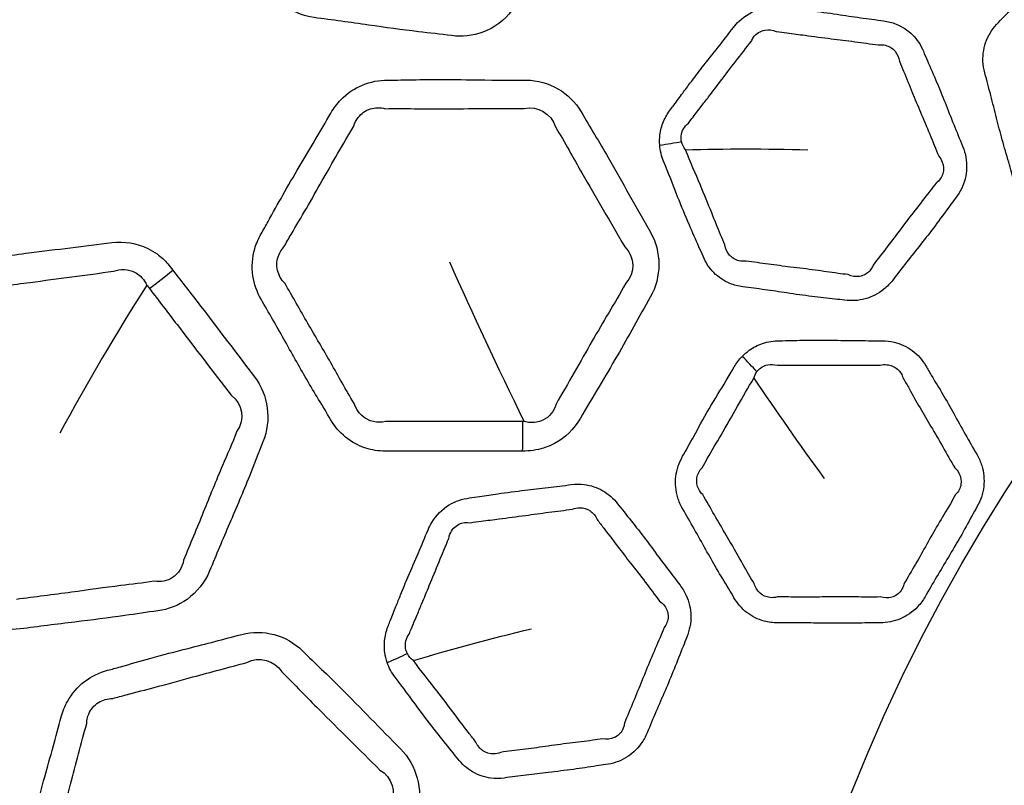
# Model space of a CAD drawing. Units: millimetres. Extents: x 28 to 2161, y -98 to 1160.
# Drawn here: x 257 to 267, y 742 to 750 of the extents above; entities that cross this region are included whole.
import ezdxf

# ---------------------------------------------------------------- set-up
doc = ezdxf.new("R2010")
doc.units = ezdxf.units.MM
doc.header["$LTSCALE"] = 4
doc.layers.add('Visible (ISO)', color=7, linetype='Continuous', lineweight=35)
doc.layers.add('Visible Narrow (ISO)', color=7, linetype='Continuous', lineweight=25)

msp = doc.modelspace()

# ---------------------------------------------------------------- linework, layer by layer
at = {"layer": 'Visible (ISO)'}
for radius in [41.75, 41.55, 41.536, 40.75, 35.259, 35.25, 31.647, 31.596]:
    msp.add_circle((281.722, 735.229), radius, dxfattribs=at)
at = {"layer": 'Visible Narrow (ISO)'}
for radius in [33.226, 32.586, 17.916]:
    msp.add_circle((281.722, 735.229), radius, dxfattribs=at)
for centre, major_axis, ratio, start_param, end_param in [((262.825, 748.603), (0.998, 0.068), 0.222852, 4.979244, 5.221889), ((257.686, 747.363), (-1.194, -0.908), 0.30932, 1.518069, 1.720319), ((263.653, 746.435), (0.722, -0.692), 0.074752, 0.989114, 1.23149), ((261.249, 745.52), (-0.016, 1.5), 0.306097, 4.555766, 4.757453), ((260.007, 743.257), (0.946, 0.324), 0.222852, 4.979244, 5.221889)]:
    msp.add_ellipse(centre, major_axis=major_axis, ratio=ratio, start_param=start_param, end_param=end_param, dxfattribs=at)
for points, knots in [([(262.026, 752.83), (262.016, 752.856), (262.006, 752.881), (261.972, 752.95), (261.945, 752.993), (261.891, 753.059), (261.866, 753.086), (261.744, 753.191), (261.625, 753.244), (261.5, 753.261), (261.218, 753.298), (260.937, 753.342), (260.471, 753.404), (260.284, 753.422), (260.099, 753.446), (259.872, 753.476), (259.625, 753.377), (259.482, 753.189), (259.34, 753.004), (259.195, 752.821), (258.97, 752.533), (258.89, 752.429), (258.747, 752.236), (258.684, 752.149), (258.618, 752.064), (258.554, 751.98), (258.508, 751.882), (258.465, 751.651), (258.481, 751.518), (258.53, 751.401), (258.583, 751.271), (258.637, 751.142), (258.742, 750.882), (258.793, 750.751), (258.919, 750.445), (258.998, 750.272), (259.071, 750.095), (259.158, 749.887), (259.358, 749.734), (259.581, 749.704), (259.766, 749.68), (259.952, 749.655), (260.306, 749.604), (260.475, 749.58), (260.757, 749.547), (260.87, 749.535), (260.982, 749.52), (261.087, 749.506), (261.198, 749.517), (261.415, 749.599), (261.52, 749.677), (261.596, 749.776), (261.702, 749.914), (261.809, 750.052), (262.025, 750.326), (262.133, 750.463), (262.312, 750.703), (262.386, 750.805), (262.462, 750.905), (262.605, 751.092), (262.637, 751.354), (262.55, 751.564), (262.435, 751.844), (262.321, 752.124), (262.147, 752.546), (262.086, 752.688), (262.026, 752.83)], [0, 0, 0, 0, 0.00659, 0.00659, 0.018559, 0.018559, 0.027417, 0.027417, 0.057582, 0.057582, 0.057582, 0.125666, 0.125666, 0.170424, 0.170424, 0.170424, 0.22524, 0.22524, 0.22524, 0.279375, 0.279375, 0.310047, 0.310047, 0.335024, 0.335024, 0.335024, 0.359462, 0.359462, 0.389849, 0.389849, 0.389849, 0.423431, 0.423431, 0.457018, 0.457018, 0.502689, 0.502689, 0.502689, 0.556825, 0.556825, 0.556825, 0.601857, 0.601857, 0.642974, 0.642974, 0.670178, 0.670178, 0.670178, 0.695775, 0.695775, 0.72494, 0.72494, 0.72494, 0.765513, 0.765513, 0.80609, 0.80609, 0.835332, 0.835332, 0.835332, 0.8901, 0.8901, 0.8901, 0.962821, 0.962821, 1, 1, 1, 1]), ([(267.402, 750.481), (267.364, 750.458), (267.328, 750.43), (267.296, 750.399), (267.22, 750.322), (267.141, 750.247), (266.98, 750.092), (266.897, 750.011), (266.752, 749.862), (266.688, 749.795), (266.601, 749.704), (266.577, 749.679), (266.553, 749.655), (266.501, 749.603), (266.459, 749.541), (266.405, 749.406), (266.393, 749.333), (266.397, 749.22), (266.404, 749.18), (266.414, 749.141), (266.435, 749.064), (266.455, 748.988), (266.495, 748.835), (266.514, 748.758), (266.552, 748.608), (266.571, 748.534), (266.613, 748.384), (266.635, 748.308), (266.667, 748.197), (266.677, 748.163), (266.686, 748.129), (266.703, 748.064), (266.733, 748.003), (266.813, 747.898), (266.864, 747.853), (266.96, 747.798), (267.002, 747.78), (267.046, 747.769), (267.119, 747.749), (267.192, 747.73), (267.338, 747.69), (267.41, 747.669), (267.566, 747.625), (267.649, 747.602), (267.809, 747.56), (267.886, 747.541), (267.995, 747.514), (268.026, 747.506), (268.057, 747.498), (268.125, 747.48), (268.197, 747.474), (268.337, 747.494), (268.406, 747.519), (268.505, 747.579), (268.539, 747.606), (268.569, 747.636), (268.624, 747.691), (268.679, 747.746), (268.79, 747.855), (268.846, 747.909), (268.959, 748.018), (269.015, 748.074), (269.129, 748.189), (269.186, 748.25), (269.268, 748.334), (269.291, 748.358), (269.315, 748.382), (269.367, 748.434), (269.409, 748.497), (269.462, 748.632), (269.474, 748.705), (269.47, 748.816), (269.464, 748.856), (269.454, 748.894), (269.433, 748.972), (269.412, 749.049), (269.372, 749.205), (269.353, 749.283), (269.315, 749.433), (269.296, 749.505), (269.256, 749.651), (269.234, 749.724), (269.203, 749.833), (269.192, 749.869), (269.183, 749.905), (269.165, 749.972), (269.134, 750.036), (269.049, 750.144), (268.995, 750.189), (268.899, 750.241), (268.861, 750.255), (268.822, 750.266), (268.732, 750.29), (268.641, 750.314), (268.461, 750.365), (268.372, 750.391), (268.202, 750.439), (268.122, 750.46), (267.964, 750.499), (267.887, 750.517), (267.811, 750.538), (267.754, 750.553), (267.694, 750.559), (267.585, 750.552), (267.535, 750.541), (267.458, 750.512), (267.429, 750.498), (267.402, 750.481)], [0, 0, 0, 0, 0.013689, 0.013689, 0.013689, 0.04678, 0.04678, 0.082132, 0.082132, 0.11043, 0.11043, 0.120792, 0.120792, 0.120792, 0.143171, 0.143171, 0.165559, 0.165559, 0.17835, 0.17835, 0.17835, 0.20332, 0.20332, 0.228296, 0.228296, 0.25219, 0.25219, 0.277435, 0.277435, 0.288527, 0.288527, 0.288527, 0.309673, 0.309673, 0.330828, 0.330828, 0.345172, 0.345172, 0.345172, 0.36912, 0.36912, 0.393072, 0.393072, 0.420454, 0.420454, 0.445614, 0.445614, 0.455874, 0.455874, 0.455874, 0.478008, 0.478008, 0.500151, 0.500151, 0.51338, 0.51338, 0.51338, 0.537177, 0.537177, 0.56098, 0.56098, 0.585216, 0.585216, 0.610722, 0.610722, 0.621105, 0.621105, 0.621105, 0.643573, 0.643573, 0.66605, 0.66605, 0.678607, 0.678607, 0.678607, 0.704075, 0.704075, 0.729547, 0.729547, 0.75316, 0.75316, 0.777452, 0.777452, 0.789313, 0.789313, 0.789313, 0.811295, 0.811295, 0.833286, 0.833286, 0.845958, 0.845958, 0.845958, 0.875488, 0.875488, 0.905023, 0.905023, 0.931185, 0.931185, 0.956135, 0.956135, 0.956135, 0.974644, 0.974644, 0.990248, 0.990248, 1, 1, 1, 1]), ([(263.103, 748.407), (263.107, 748.349), (263.121, 748.293), (263.142, 748.241), (263.192, 748.122), (263.238, 748.001), (263.323, 747.783), (263.363, 747.687), (263.437, 747.517), (263.47, 747.444), (263.516, 747.338), (263.53, 747.306), (263.544, 747.274), (263.569, 747.212), (263.607, 747.155), (263.7, 747.06), (263.757, 747.023), (263.859, 746.981), (263.903, 746.969), (263.948, 746.963), (264.023, 746.953), (264.098, 746.944), (264.248, 746.923), (264.322, 746.912), (264.482, 746.888), (264.568, 746.876), (264.732, 746.856), (264.811, 746.847), (264.922, 746.835), (264.954, 746.831), (264.986, 746.827), (265.055, 746.818), (265.127, 746.822), (265.264, 746.859), (265.329, 746.893), (265.419, 746.965), (265.449, 746.997), (265.476, 747.031), (265.523, 747.092), (265.57, 747.154), (265.665, 747.276), (265.714, 747.336), (265.811, 747.459), (265.86, 747.522), (265.958, 747.652), (266.007, 747.719), (266.077, 747.814), (266.097, 747.841), (266.118, 747.868), (266.162, 747.926), (266.196, 747.993), (266.231, 748.135), (266.234, 748.208), (266.215, 748.319), (266.204, 748.357), (266.188, 748.394), (266.158, 748.468), (266.127, 748.542), (266.067, 748.691), (266.038, 748.766), (265.981, 748.91), (265.952, 748.979), (265.893, 749.12), (265.861, 749.192), (265.815, 749.296), (265.801, 749.328), (265.788, 749.361), (265.762, 749.423), (265.724, 749.481), (265.63, 749.575), (265.573, 749.613), (265.47, 749.654), (265.427, 749.665), (265.383, 749.671), (265.304, 749.682), (265.225, 749.692), (265.068, 749.714), (264.989, 749.726), (264.819, 749.751), (264.728, 749.764), (264.574, 749.782), (264.511, 749.789), (264.414, 749.8), (264.38, 749.804), (264.345, 749.808), (264.274, 749.818), (264.199, 749.813), (264.047, 749.77), (263.972, 749.726), (263.89, 749.648), (263.871, 749.626), (263.853, 749.603), (263.802, 749.536), (263.75, 749.469), (263.644, 749.334), (263.59, 749.266), (263.495, 749.145), (263.454, 749.092), (263.387, 749.004), (263.362, 748.969), (263.306, 748.895), (263.277, 748.854), (263.236, 748.799), (263.224, 748.784), (263.213, 748.769), (263.184, 748.732), (263.16, 748.69), (263.123, 748.603), (263.111, 748.557), (263.101, 748.476), (263.1, 748.441), (263.103, 748.407)], [0, 0, 0, 0, 0.017887, 0.017887, 0.017887, 0.058617, 0.058617, 0.091636, 0.091636, 0.117035, 0.117035, 0.128111, 0.128111, 0.128111, 0.149294, 0.149294, 0.170485, 0.170485, 0.184789, 0.184789, 0.184789, 0.208778, 0.208778, 0.232773, 0.232773, 0.260088, 0.260088, 0.28523, 0.28523, 0.295489, 0.295489, 0.295489, 0.317599, 0.317599, 0.339717, 0.339717, 0.353012, 0.353012, 0.353012, 0.376684, 0.376684, 0.400361, 0.400361, 0.424696, 0.424696, 0.450207, 0.450207, 0.4606, 0.4606, 0.4606, 0.483059, 0.483059, 0.505526, 0.505526, 0.518119, 0.518119, 0.518119, 0.543555, 0.543555, 0.568995, 0.568995, 0.592695, 0.592695, 0.61764, 0.61764, 0.628823, 0.628823, 0.628823, 0.650226, 0.650226, 0.671639, 0.671639, 0.685501, 0.685501, 0.685501, 0.710666, 0.710666, 0.735836, 0.735836, 0.764899, 0.764899, 0.784771, 0.784771, 0.795716, 0.795716, 0.795716, 0.818546, 0.818546, 0.844526, 0.844526, 0.85327, 0.85327, 0.85327, 0.879115, 0.879115, 0.905722, 0.905722, 0.926188, 0.926188, 0.939289, 0.939289, 0.954652, 0.954652, 0.960309, 0.960309, 0.960309, 0.974807, 0.974807, 0.989314, 0.989314, 1, 1, 1, 1]), ([(264.036, 749.465), (264.042, 749.479), (264.049, 749.492), (264.086, 749.542), (264.128, 749.568), (264.212, 749.585), (264.253, 749.579), (264.29, 749.562)], [-0.85327025, -0.85327025, -0.85327025, -0.85327025, -0.84452605, -0.84452605, -0.81854563, -0.81854563, -0.79571645, -0.79571645, -0.79571645, -0.79571645]), ([(264.29, 749.562), (264.328, 749.559), (264.363, 749.554), (264.462, 749.541), (264.523, 749.532), (264.672, 749.512), (264.76, 749.5), (264.929, 749.479), (265.009, 749.469), (265.17, 749.448), (265.25, 749.436), (265.329, 749.426)], [-0.7957164, -0.7957164, -0.7957164, -0.7957164, -0.7847711, -0.7847711, -0.7648991, -0.7648991, -0.7358357, -0.7358357, -0.7106661, -0.7106661, -0.6855015, -0.6855015, -0.6855015, -0.6855015]), ([(263.394, 748.629), (263.406, 748.645), (263.418, 748.661), (263.462, 748.718), (263.493, 748.758), (263.549, 748.831), (263.575, 748.864), (263.64, 748.948), (263.679, 749), (263.771, 749.121), (263.824, 749.191), (263.931, 749.329), (263.985, 749.398), (264.036, 749.465)], [-0.9603094, -0.9603094, -0.9603094, -0.9603094, -0.9546525, -0.9546525, -0.9392893, -0.9392893, -0.9261884, -0.9261884, -0.9057217, -0.9057217, -0.8791149, -0.8791149, -0.8532702, -0.8532702, -0.8532702, -0.8532702]), ([(265.329, 749.426), (265.354, 749.429), (265.379, 749.428), (265.441, 749.412), (265.475, 749.391), (265.524, 749.334), (265.539, 749.299), (265.544, 749.26)], [-0.68550146, -0.68550146, -0.68550146, -0.68550146, -0.67163911, -0.67163911, -0.6502265, -0.6502265, -0.62882272, -0.62882272, -0.62882272, -0.62882272]), ([(265.544, 749.26), (265.56, 749.225), (265.574, 749.192), (265.617, 749.084), (265.646, 749.013), (265.702, 748.876), (265.73, 748.809), (265.79, 748.668), (265.822, 748.593), (265.884, 748.442), (265.914, 748.366), (265.945, 748.293)], [-0.6288227, -0.6288227, -0.6288227, -0.6288227, -0.6176402, -0.6176402, -0.5926947, -0.5926947, -0.5689952, -0.5689952, -0.5435546, -0.5435546, -0.518119, -0.518119, -0.518119, -0.518119]), ([(261.705, 745.291), (261.741, 745.291), (261.777, 745.293), (261.848, 745.303), (261.884, 745.311), (261.957, 745.333), (261.994, 745.349), (262.139, 745.426), (262.232, 745.517), (262.294, 745.625), (262.418, 745.838), (262.545, 746.049), (262.785, 746.458), (262.892, 746.66), (263.006, 746.857), (263.123, 747.06), (263.121, 747.324), (263.007, 747.521), (262.862, 747.773), (262.722, 748.028), (262.487, 748.436), (262.391, 748.589), (262.301, 748.746), (262.188, 748.94), (261.97, 749.067), (261.744, 749.067), (261.556, 749.067), (261.369, 749.068), (261.046, 749.073), (260.912, 749.075), (260.673, 749.073), (260.569, 749.071), (260.421, 749.068), (260.376, 749.068), (260.331, 749.068), (260.244, 749.068), (260.156, 749.051), (259.992, 748.983), (259.917, 748.932), (259.815, 748.827), (259.781, 748.782), (259.752, 748.732), (259.7, 748.641), (259.647, 748.549), (259.539, 748.367), (259.485, 748.276), (259.374, 748.09), (259.318, 747.994), (259.213, 747.808), (259.163, 747.717), (259.09, 747.586), (259.067, 747.545), (259.043, 747.504), (259.015, 747.455), (258.992, 747.403), (258.952, 747.26), (258.945, 747.166), (258.971, 746.991), (259, 746.909), (259.042, 746.836), (259.12, 746.701), (259.198, 746.565), (259.352, 746.293), (259.428, 746.156), (259.586, 745.884), (259.67, 745.75), (259.75, 745.612), (259.829, 745.475), (259.958, 745.369), (260.171, 745.301), (260.238, 745.291), (260.306, 745.291), (260.389, 745.291), (260.472, 745.291), (260.705, 745.292), (260.855, 745.291), (261.239, 745.288), (261.472, 745.291), (261.705, 745.291)], [0, 0, 0, 0, 0.008606, 0.008606, 0.017212, 0.017212, 0.026773, 0.026773, 0.055872, 0.055872, 0.055872, 0.113354, 0.113354, 0.166455, 0.166455, 0.166455, 0.221205, 0.221205, 0.221205, 0.291072, 0.291072, 0.334546, 0.334546, 0.334546, 0.38864, 0.38864, 0.38864, 0.433583, 0.433583, 0.465849, 0.465849, 0.490669, 0.490669, 0.501425, 0.501425, 0.501425, 0.522234, 0.522234, 0.54305, 0.54305, 0.556233, 0.556233, 0.556233, 0.580822, 0.580822, 0.605416, 0.605416, 0.631177, 0.631177, 0.655157, 0.655157, 0.666098, 0.666098, 0.666098, 0.679176, 0.679176, 0.700694, 0.700694, 0.720914, 0.720914, 0.720914, 0.758307, 0.758307, 0.795704, 0.795704, 0.833696, 0.833696, 0.833696, 0.871558, 0.871558, 0.88779, 0.88779, 0.88779, 0.907726, 0.907726, 0.943893, 0.943893, 1, 1, 1, 1]), ([(259.985, 748.6), (259.994, 748.631), (260.01, 748.661), (260.062, 748.728), (260.106, 748.759), (260.204, 748.79), (260.257, 748.79), (260.308, 748.776)], [-0.55623266, -0.55623266, -0.55623266, -0.55623266, -0.54304953, -0.54304953, -0.52223397, -0.52223397, -0.50142504, -0.50142504, -0.50142504, -0.50142504]), ([(260.308, 748.776), (260.356, 748.778), (260.402, 748.778), (260.553, 748.777), (260.654, 748.776), (260.887, 748.775), (261.019, 748.776), (261.341, 748.778), (261.536, 748.777), (261.722, 748.777)], [-0.501425, -0.501425, -0.501425, -0.501425, -0.4906687, -0.4906687, -0.4658488, -0.4658488, -0.4335829, -0.4335829, -0.3886398, -0.3886398, -0.3886398, -0.3886398]), ([(259.275, 747.369), (259.299, 747.413), (259.323, 747.455), (259.4, 747.587), (259.452, 747.674), (259.557, 747.855), (259.611, 747.95), (259.717, 748.137), (259.77, 748.23), (259.878, 748.415), (259.932, 748.508), (259.985, 748.6)], [-0.6660979, -0.6660979, -0.6660979, -0.6660979, -0.6551569, -0.6551569, -0.6311772, -0.6311772, -0.6054159, -0.6054159, -0.5808223, -0.5808223, -0.5562327, -0.5562327, -0.5562327, -0.5562327]), ([(262.04, 748.593), (262.139, 748.429), (262.221, 748.276), (262.452, 747.877), (262.602, 747.617), (262.747, 747.369)], [-0.3345456, -0.3345456, -0.3345456, -0.3345456, -0.2910722, -0.2910722, -0.2212049, -0.2212049, -0.2212049, -0.2212049]), ([(263.325, 748.442), (263.321, 748.461), (263.32, 748.48), (263.324, 748.523), (263.332, 748.548), (263.357, 748.592), (263.374, 748.612), (263.394, 748.629)], [-1, -1, -1, -1, -0.98931386, -0.98931386, -0.97480692, -0.97480692, -0.96030937, -0.96030937, -0.96030937, -0.96030937]), ([(263.766, 747.39), (263.751, 747.425), (263.737, 747.458), (263.691, 747.568), (263.662, 747.642), (263.594, 747.81), (263.556, 747.902), (263.467, 748.114), (263.415, 748.233), (263.366, 748.358)], [-0.128111, -0.128111, -0.128111, -0.128111, -0.1170346, -0.1170346, -0.0916356, -0.0916356, -0.0586169, -0.0586169, -0.0178875, -0.0178875, -0.0178875, -0.0178875]), ([(265.945, 748.293), (265.96, 748.275), (265.972, 748.255), (265.996, 748.195), (265.998, 748.153), (265.975, 748.078), (265.951, 748.045), (265.918, 748.02)], [-0.51811897, -0.51811897, -0.51811897, -0.51811897, -0.50552637, -0.50552637, -0.48305881, -0.48305881, -0.46060007, -0.46060007, -0.46060007, -0.46060007]), ([(265.918, 748.02), (265.896, 747.991), (265.875, 747.963), (265.801, 747.868), (265.751, 747.805), (265.654, 747.68), (265.608, 747.619), (265.515, 747.495), (265.468, 747.432), (265.372, 747.308), (265.323, 747.246), (265.277, 747.185)], [-0.4606001, -0.4606001, -0.4606001, -0.4606001, -0.4502071, -0.4502071, -0.4246963, -0.4246963, -0.4003607, -0.4003607, -0.3766839, -0.3766839, -0.3530122, -0.3530122, -0.3530122, -0.3530122]), ([(258.142, 747.133), (258.125, 747.155), (258.109, 747.177), (258.059, 747.235), (258.022, 747.269), (257.952, 747.319), (257.921, 747.338), (257.776, 747.409), (257.647, 747.429), (257.522, 747.413), (257.24, 747.376), (256.958, 747.345), (256.491, 747.285), (256.306, 747.253), (256.121, 747.229), (255.894, 747.199), (255.681, 747.039), (255.591, 746.821), (255.502, 746.605), (255.41, 746.391), (255.267, 746.055), (255.216, 745.933), (255.128, 745.71), (255.089, 745.61), (255.048, 745.51), (255.008, 745.413), (254.99, 745.306), (255.007, 745.072), (255.057, 744.948), (255.134, 744.847), (255.22, 744.736), (255.305, 744.625), (255.474, 744.401), (255.557, 744.288), (255.758, 744.025), (255.879, 743.878), (255.995, 743.726), (256.133, 743.547), (256.366, 743.451), (256.589, 743.481), (256.774, 743.505), (256.96, 743.529), (257.315, 743.571), (257.485, 743.592), (257.766, 743.633), (257.878, 743.651), (257.99, 743.665), (258.095, 743.679), (258.199, 743.718), (258.388, 743.853), (258.469, 743.956), (258.517, 744.071), (258.584, 744.232), (258.651, 744.393), (258.789, 744.713), (258.857, 744.874), (258.969, 745.152), (259.013, 745.27), (259.061, 745.386), (259.151, 745.603), (259.114, 745.865), (258.976, 746.046), (258.792, 746.285), (258.61, 746.527), (258.332, 746.889), (258.236, 747.011), (258.142, 747.133)], [0, 0, 0, 0, 0.00659, 0.00659, 0.018559, 0.018559, 0.027417, 0.027417, 0.057582, 0.057582, 0.057582, 0.125666, 0.125666, 0.170424, 0.170424, 0.170424, 0.22524, 0.22524, 0.22524, 0.279375, 0.279375, 0.310047, 0.310047, 0.335024, 0.335024, 0.335024, 0.359462, 0.359462, 0.389849, 0.389849, 0.389849, 0.423431, 0.423431, 0.457018, 0.457018, 0.502689, 0.502689, 0.502689, 0.556825, 0.556825, 0.556825, 0.601857, 0.601857, 0.642974, 0.642974, 0.670178, 0.670178, 0.670178, 0.695775, 0.695775, 0.72494, 0.72494, 0.72494, 0.765513, 0.765513, 0.80609, 0.80609, 0.835332, 0.835332, 0.835332, 0.8901, 0.8901, 0.8901, 0.962821, 0.962821, 1, 1, 1, 1]), ([(259.283, 747.001), (259.247, 747.035), (259.221, 747.081), (259.197, 747.182), (259.201, 747.238), (259.234, 747.317), (259.252, 747.345), (259.275, 747.369)], [-0.72091446, -0.72091446, -0.72091446, -0.72091446, -0.70069393, -0.70069393, -0.67917592, -0.67917592, -0.66609788, -0.66609788, -0.66609788, -0.66609788]), ([(263.982, 747.225), (263.957, 747.221), (263.932, 747.222), (263.871, 747.238), (263.837, 747.259), (263.788, 747.315), (263.772, 747.351), (263.766, 747.39)], [-0.18478868, -0.18478868, -0.18478868, -0.18478868, -0.17048512, -0.17048512, -0.14929368, -0.14929368, -0.12811102, -0.12811102, -0.12811102, -0.12811102]), ([(257.537, 747.122), (257.609, 747.149), (257.692, 747.145), (257.778, 747.1), (257.796, 747.087), (257.834, 747.052), (257.853, 747.028), (257.87, 746.995), (257.873, 746.991), (257.877, 746.981)], [-0.05758236, -0.05758236, -0.05758236, -0.05758236, -0.02741729, -0.02741729, -0.01855876, -0.01855876, -0.00658988, -0.00658988, -0.00344987, -0.00344987, -0.00344987, -0.00344987]), ([(265.021, 747.088), (264.986, 747.091), (264.952, 747.096), (264.839, 747.111), (264.763, 747.122), (264.604, 747.144), (264.521, 747.154), (264.361, 747.174), (264.285, 747.183), (264.133, 747.204), (264.056, 747.215), (263.982, 747.225)], [-0.2954892, -0.2954892, -0.2954892, -0.2954892, -0.2852304, -0.2852304, -0.2600877, -0.2600877, -0.2327726, -0.2327726, -0.2087781, -0.2087781, -0.1847887, -0.1847887, -0.1847887, -0.1847887]), ([(265.277, 747.185), (265.268, 747.162), (265.256, 747.141), (265.213, 747.095), (265.177, 747.076), (265.1, 747.064), (265.059, 747.07), (265.021, 747.088)], [-0.35301215, -0.35301215, -0.35301215, -0.35301215, -0.33971713, -0.33971713, -0.31759851, -0.31759851, -0.29548923, -0.29548923, -0.29548923, -0.29548923]), ([(256.136, 746.937), (256.333, 746.967), (256.51, 746.985), (256.966, 747.045), (257.259, 747.084), (257.537, 747.122)], [-0.1704245, -0.1704245, -0.1704245, -0.1704245, -0.1256664, -0.1256664, -0.0575824, -0.0575824, -0.0575824, -0.0575824]), ([(257.904, 746.946), (258, 746.822), (258.092, 746.7), (258.368, 746.342), (258.554, 746.097), (258.737, 745.859)], [-1, -1, -1, -1, -0.9628206, -0.9628206, -0.8900998, -0.8900998, -0.8900998, -0.8900998]), ([(259.989, 745.776), (259.902, 745.92), (259.829, 746.056), (259.675, 746.323), (259.597, 746.456), (259.439, 746.727), (259.361, 746.867), (259.283, 747.001)], [-0.8336965, -0.8336965, -0.8336965, -0.8336965, -0.7957043, -0.7957043, -0.7583074, -0.7583074, -0.7209145, -0.7209145, -0.7209145, -0.7209145]), ([(262.757, 747), (262.64, 746.788), (262.525, 746.606), (262.295, 746.202), (262.168, 745.982), (262.046, 745.769)], [-0.1664548, -0.1664548, -0.1664548, -0.1664548, -0.1133543, -0.1133543, -0.0558725, -0.0558725, -0.0558725, -0.0558725]), ([(263.942, 746.255), (263.911, 746.223), (263.884, 746.187), (263.862, 746.148), (263.808, 746.054), (263.751, 745.962), (263.635, 745.77), (263.576, 745.671), (263.474, 745.489), (263.431, 745.407), (263.37, 745.297), (263.353, 745.267), (263.336, 745.238), (263.3, 745.174), (263.275, 745.103), (263.258, 744.959), (263.265, 744.885), (263.298, 744.777), (263.315, 744.74), (263.335, 744.705), (263.375, 744.636), (263.414, 744.568), (263.493, 744.43), (263.531, 744.361), (263.607, 744.226), (263.644, 744.16), (263.723, 744.025), (263.764, 743.957), (263.824, 743.859), (263.842, 743.828), (263.859, 743.798), (263.893, 743.74), (263.937, 743.688), (264.042, 743.607), (264.103, 743.578), (264.21, 743.549), (264.255, 743.543), (264.301, 743.543), (264.376, 743.543), (264.452, 743.543), (264.603, 743.542), (264.678, 743.541), (264.84, 743.539), (264.926, 743.538), (265.092, 743.539), (265.171, 743.541), (265.283, 743.543), (265.315, 743.543), (265.348, 743.543), (265.417, 743.543), (265.488, 743.557), (265.619, 743.612), (265.679, 743.654), (265.759, 743.737), (265.785, 743.772), (265.806, 743.809), (265.845, 743.877), (265.884, 743.944), (265.963, 744.078), (266.003, 744.144), (266.083, 744.279), (266.124, 744.347), (266.204, 744.488), (266.244, 744.561), (266.3, 744.664), (266.317, 744.694), (266.334, 744.723), (266.37, 744.786), (266.395, 744.858), (266.411, 745.002), (266.404, 745.076), (266.371, 745.182), (266.355, 745.219), (266.335, 745.253), (266.295, 745.323), (266.255, 745.392), (266.176, 745.532), (266.137, 745.603), (266.061, 745.738), (266.025, 745.803), (265.948, 745.933), (265.908, 745.998), (265.85, 746.096), (265.83, 746.128), (265.812, 746.16), (265.777, 746.22), (265.731, 746.273), (265.62, 746.356), (265.557, 746.385), (265.45, 746.41), (265.41, 746.415), (265.37, 746.415), (265.276, 746.415), (265.183, 746.415), (264.996, 746.417), (264.902, 746.419), (264.726, 746.421), (264.643, 746.421), (264.481, 746.418), (264.402, 746.415), (264.323, 746.415), (264.264, 746.415), (264.205, 746.406), (264.101, 746.371), (264.056, 746.347), (263.989, 746.299), (263.965, 746.278), (263.942, 746.255)], [0, 0, 0, 0, 0.013689, 0.013689, 0.013689, 0.04678, 0.04678, 0.082132, 0.082132, 0.11043, 0.11043, 0.120792, 0.120792, 0.120792, 0.143171, 0.143171, 0.165559, 0.165559, 0.17835, 0.17835, 0.17835, 0.20332, 0.20332, 0.228296, 0.228296, 0.25219, 0.25219, 0.277435, 0.277435, 0.288527, 0.288527, 0.288527, 0.309673, 0.309673, 0.330828, 0.330828, 0.345172, 0.345172, 0.345172, 0.36912, 0.36912, 0.393072, 0.393072, 0.420454, 0.420454, 0.445614, 0.445614, 0.455874, 0.455874, 0.455874, 0.478008, 0.478008, 0.500151, 0.500151, 0.51338, 0.51338, 0.51338, 0.537177, 0.537177, 0.56098, 0.56098, 0.585216, 0.585216, 0.610722, 0.610722, 0.621105, 0.621105, 0.621105, 0.643573, 0.643573, 0.66605, 0.66605, 0.678607, 0.678607, 0.678607, 0.704075, 0.704075, 0.729547, 0.729547, 0.75316, 0.75316, 0.777452, 0.777452, 0.789313, 0.789313, 0.789313, 0.811295, 0.811295, 0.833286, 0.833286, 0.845958, 0.845958, 0.845958, 0.875488, 0.875488, 0.905023, 0.905023, 0.931185, 0.931185, 0.956135, 0.956135, 0.956135, 0.974644, 0.974644, 0.990248, 0.990248, 1, 1, 1, 1]), ([(264.093, 746.1), (264.104, 746.114), (264.116, 746.126), (264.151, 746.153), (264.177, 746.164), (264.235, 746.176), (264.269, 746.174), (264.301, 746.165)], [-1, -1, -1, -1, -0.99024756, -0.99024756, -0.97464365, -0.97464365, -0.95613477, -0.95613477, -0.95613477, -0.95613477]), ([(264.301, 746.165), (264.386, 746.167), (264.465, 746.166), (264.623, 746.164), (264.702, 746.164), (264.875, 746.165), (264.969, 746.166), (265.159, 746.166), (265.255, 746.165), (265.348, 746.165)], [-0.9561348, -0.9561348, -0.9561348, -0.9561348, -0.9311851, -0.9311851, -0.9050225, -0.9050225, -0.8754878, -0.8754878, -0.8459582, -0.8459582, -0.8459582, -0.8459582]), ([(265.348, 746.165), (265.37, 746.171), (265.394, 746.173), (265.456, 746.167), (265.494, 746.151), (265.553, 746.101), (265.573, 746.067), (265.583, 746.029)], [-0.84595817, -0.84595817, -0.84595817, -0.84595817, -0.8332863, -0.8332863, -0.811295, -0.811295, -0.78931252, -0.78931252, -0.78931252, -0.78931252]), ([(263.534, 745.122), (263.552, 745.154), (263.57, 745.185), (263.635, 745.298), (263.682, 745.376), (263.784, 745.551), (263.839, 745.647), (263.949, 745.841), (264.003, 745.937), (264.061, 746.034)], [-0.120792, -0.120792, -0.120792, -0.120792, -0.1104302, -0.1104302, -0.0821321, -0.0821321, -0.0467805, -0.0467805, -0.013689, -0.013689, -0.013689, -0.013689]), ([(265.583, 746.029), (265.605, 745.994), (265.624, 745.961), (265.681, 745.86), (265.717, 745.795), (265.79, 745.668), (265.827, 745.606), (265.905, 745.474), (265.946, 745.404), (266.027, 745.262), (266.067, 745.19), (266.107, 745.122)], [-0.7893125, -0.7893125, -0.7893125, -0.7893125, -0.7774521, -0.7774521, -0.7531596, -0.7531596, -0.7295471, -0.7295471, -0.7040747, -0.7040747, -0.6786073, -0.6786073, -0.6786073, -0.6786073]), ([(260.308, 745.593), (260.269, 745.583), (260.227, 745.582), (260.095, 745.611), (260.019, 745.683), (259.989, 745.776)], [-0.88779032, -0.88779032, -0.88779032, -0.88779032, -0.87155796, -0.87155796, -0.83369648, -0.83369648, -0.83369648, -0.83369648]), ([(262.046, 745.769), (262.028, 745.698), (261.978, 745.637), (261.891, 745.596), (261.867, 745.589), (261.822, 745.581), (261.8, 745.581), (261.759, 745.584), (261.748, 745.585), (261.722, 745.593)], [-0.05587247, -0.05587247, -0.05587247, -0.05587247, -0.02677292, -0.02677292, -0.01721211, -0.01721211, -0.00860605, -0.00860605, -0.00112665, -0.00112665, -0.00112665, -0.00112665]), ([(261.707, 745.593), (261.468, 745.591), (261.242, 745.593), (260.859, 745.591), (260.707, 745.591), (260.473, 745.593), (260.39, 745.593), (260.308, 745.593)], [-1, -1, -1, -1, -0.9438933, -0.9438933, -0.9077256, -0.9077256, -0.8877903, -0.8877903, -0.8877903, -0.8877903]), ([(258.796, 745.495), (258.747, 745.371), (258.697, 745.257), (258.582, 744.987), (258.518, 744.83), (258.388, 744.507), (258.318, 744.342), (258.252, 744.182)], [-0.8353324, -0.8353324, -0.8353324, -0.8353324, -0.8060902, -0.8060902, -0.765513, -0.765513, -0.7249397, -0.7249397, -0.7249397, -0.7249397]), ([(263.541, 744.849), (263.525, 744.864), (263.51, 744.883), (263.482, 744.938), (263.475, 744.979), (263.487, 745.056), (263.506, 745.093), (263.534, 745.122)], [-0.17834953, -0.17834953, -0.17834953, -0.17834953, -0.16555894, -0.16555894, -0.14317103, -0.14317103, -0.12079198, -0.12079198, -0.12079198, -0.12079198]), ([(266.107, 745.122), (266.125, 745.106), (266.139, 745.088), (266.17, 745.031), (266.177, 744.99), (266.165, 744.913), (266.146, 744.877), (266.116, 744.848)], [-0.67860731, -0.67860731, -0.67860731, -0.67860731, -0.66605046, -0.66605046, -0.6435733, -0.6435733, -0.62110494, -0.62110494, -0.62110494, -0.62110494]), ([(260.326, 743.139), (260.345, 743.084), (260.373, 743.034), (260.408, 742.989), (260.486, 742.886), (260.562, 742.782), (260.701, 742.594), (260.764, 742.511), (260.879, 742.366), (260.93, 742.304), (261.003, 742.214), (261.024, 742.186), (261.046, 742.158), (261.087, 742.105), (261.138, 742.06), (261.252, 741.993), (261.316, 741.971), (261.427, 741.957), (261.472, 741.957), (261.517, 741.963), (261.592, 741.973), (261.667, 741.983), (261.817, 742.002), (261.892, 742.01), (262.052, 742.029), (262.138, 742.04), (262.302, 742.062), (262.38, 742.074), (262.49, 742.091), (262.522, 742.096), (262.554, 742.1), (262.624, 742.109), (262.692, 742.131), (262.815, 742.203), (262.869, 742.252), (262.937, 742.346), (262.958, 742.384), (262.975, 742.424), (263.004, 742.496), (263.034, 742.567), (263.095, 742.709), (263.126, 742.78), (263.188, 742.924), (263.219, 742.998), (263.28, 743.148), (263.31, 743.226), (263.353, 743.335), (263.365, 743.367), (263.378, 743.398), (263.406, 743.466), (263.421, 743.54), (263.419, 743.686), (263.402, 743.757), (263.355, 743.859), (263.335, 743.893), (263.31, 743.925), (263.262, 743.989), (263.213, 744.052), (263.116, 744.18), (263.069, 744.245), (262.976, 744.369), (262.931, 744.429), (262.837, 744.55), (262.788, 744.611), (262.717, 744.7), (262.695, 744.727), (262.673, 744.755), (262.632, 744.809), (262.581, 744.855), (262.465, 744.921), (262.4, 744.943), (262.29, 744.956), (262.246, 744.956), (262.202, 744.95), (262.123, 744.94), (262.044, 744.929), (261.886, 744.91), (261.807, 744.902), (261.636, 744.882), (261.545, 744.87), (261.392, 744.848), (261.329, 744.838), (261.233, 744.824), (261.198, 744.819), (261.164, 744.814), (261.092, 744.805), (261.021, 744.781), (260.886, 744.7), (260.825, 744.638), (260.766, 744.541), (260.753, 744.515), (260.742, 744.489), (260.709, 744.411), (260.677, 744.332), (260.61, 744.174), (260.575, 744.095), (260.514, 743.953), (260.488, 743.891), (260.447, 743.789), (260.431, 743.749), (260.397, 743.663), (260.379, 743.616), (260.353, 743.552), (260.346, 743.535), (260.339, 743.517), (260.321, 743.474), (260.308, 743.427), (260.296, 743.333), (260.296, 743.286), (260.307, 743.205), (260.315, 743.171), (260.326, 743.139)], [0, 0, 0, 0, 0.017887, 0.017887, 0.017887, 0.058617, 0.058617, 0.091636, 0.091636, 0.117035, 0.117035, 0.128111, 0.128111, 0.128111, 0.149294, 0.149294, 0.170485, 0.170485, 0.184789, 0.184789, 0.184789, 0.208778, 0.208778, 0.232773, 0.232773, 0.260088, 0.260088, 0.28523, 0.28523, 0.295489, 0.295489, 0.295489, 0.317599, 0.317599, 0.339717, 0.339717, 0.353012, 0.353012, 0.353012, 0.376684, 0.376684, 0.400361, 0.400361, 0.424696, 0.424696, 0.450207, 0.450207, 0.4606, 0.4606, 0.4606, 0.483059, 0.483059, 0.505526, 0.505526, 0.518119, 0.518119, 0.518119, 0.543555, 0.543555, 0.568995, 0.568995, 0.592695, 0.592695, 0.61764, 0.61764, 0.628823, 0.628823, 0.628823, 0.650226, 0.650226, 0.671639, 0.671639, 0.685501, 0.685501, 0.685501, 0.710666, 0.710666, 0.735836, 0.735836, 0.764899, 0.764899, 0.784771, 0.784771, 0.795716, 0.795716, 0.795716, 0.818546, 0.818546, 0.844526, 0.844526, 0.85327, 0.85327, 0.85327, 0.879115, 0.879115, 0.905722, 0.905722, 0.926188, 0.926188, 0.939289, 0.939289, 0.954652, 0.954652, 0.960309, 0.960309, 0.960309, 0.974807, 0.974807, 0.989314, 0.989314, 1, 1, 1, 1]), ([(264.064, 743.942), (264.044, 743.974), (264.026, 744.006), (263.968, 744.108), (263.93, 744.176), (263.854, 744.307), (263.817, 744.37), (263.74, 744.503), (263.7, 744.572), (263.62, 744.711), (263.58, 744.782), (263.541, 744.849)], [-0.2885268, -0.2885268, -0.2885268, -0.2885268, -0.2774353, -0.2774353, -0.2521901, -0.2521901, -0.2282958, -0.2282958, -0.2033201, -0.2033201, -0.1783495, -0.1783495, -0.1783495, -0.1783495]), ([(266.116, 744.848), (266.098, 744.816), (266.081, 744.785), (266.02, 744.682), (265.978, 744.613), (265.899, 744.477), (265.861, 744.411), (265.785, 744.276), (265.747, 744.207), (265.668, 744.071), (265.627, 744.003), (265.589, 743.936)], [-0.6211049, -0.6211049, -0.6211049, -0.6211049, -0.6107223, -0.6107223, -0.5852161, -0.5852161, -0.5609795, -0.5609795, -0.5371772, -0.5371772, -0.51338, -0.51338, -0.51338, -0.51338]), ([(261.175, 744.562), (261.212, 744.568), (261.247, 744.573), (261.346, 744.586), (261.407, 744.593), (261.556, 744.612), (261.644, 744.624), (261.813, 744.647), (261.893, 744.658), (262.054, 744.679), (262.135, 744.689), (262.213, 744.7)], [-0.7957164, -0.7957164, -0.7957164, -0.7957164, -0.7847711, -0.7847711, -0.7648991, -0.7648991, -0.7358357, -0.7358357, -0.7106661, -0.7106661, -0.6855015, -0.6855015, -0.6855015, -0.6855015]), ([(262.213, 744.7), (262.236, 744.709), (262.261, 744.714), (262.325, 744.715), (262.363, 744.703), (262.425, 744.661), (262.449, 744.631), (262.464, 744.595)], [-0.68550146, -0.68550146, -0.68550146, -0.68550146, -0.67163911, -0.67163911, -0.6502265, -0.6502265, -0.62882272, -0.62882272, -0.62882272, -0.62882272]), ([(260.954, 744.402), (260.956, 744.417), (260.96, 744.432), (260.983, 744.49), (261.016, 744.526), (261.093, 744.564), (261.134, 744.569), (261.175, 744.562)], [-0.85327025, -0.85327025, -0.85327025, -0.85327025, -0.84452605, -0.84452605, -0.81854563, -0.81854563, -0.79571645, -0.79571645, -0.79571645, -0.79571645]), ([(262.464, 744.595), (262.488, 744.565), (262.51, 744.536), (262.58, 744.444), (262.626, 744.383), (262.716, 744.265), (262.761, 744.207), (262.855, 744.087), (262.905, 744.023), (263.004, 743.893), (263.053, 743.827), (263.101, 743.764)], [-0.6288227, -0.6288227, -0.6288227, -0.6288227, -0.6176402, -0.6176402, -0.5926947, -0.5926947, -0.5689952, -0.5689952, -0.5435546, -0.5435546, -0.518119, -0.518119, -0.518119, -0.518119]), ([(260.551, 743.429), (260.558, 743.448), (260.565, 743.466), (260.593, 743.532), (260.612, 743.579), (260.648, 743.664), (260.664, 743.702), (260.705, 743.801), (260.73, 743.861), (260.788, 744.002), (260.821, 744.083), (260.888, 744.244), (260.922, 744.324), (260.954, 744.402)], [-0.9603094, -0.9603094, -0.9603094, -0.9603094, -0.9546525, -0.9546525, -0.9392893, -0.9392893, -0.9261884, -0.9261884, -0.9057217, -0.9057217, -0.8791149, -0.8791149, -0.8532702, -0.8532702, -0.8532702, -0.8532702]), ([(258.252, 744.182), (258.243, 744.11), (258.2, 744.042), (258.086, 743.969), (258.02, 743.956), (257.953, 743.966)], [-0.72493968, -0.72493968, -0.72493968, -0.72493968, -0.69577474, -0.69577474, -0.67017822, -0.67017822, -0.67017822, -0.67017822]), ([(257.953, 743.966), (257.834, 743.947), (257.723, 743.935), (257.446, 743.901), (257.281, 743.878), (256.926, 743.829), (256.735, 743.806), (256.551, 743.781)], [-0.6701782, -0.6701782, -0.6701782, -0.6701782, -0.6429735, -0.6429735, -0.6018572, -0.6018572, -0.5568245, -0.5568245, -0.5568245, -0.5568245]), ([(264.3, 743.806), (264.276, 743.799), (264.25, 743.797), (264.188, 743.805), (264.152, 743.821), (264.096, 743.871), (264.075, 743.904), (264.064, 743.942)], [-0.34517173, -0.34517173, -0.34517173, -0.34517173, -0.33082766, -0.33082766, -0.30967285, -0.30967285, -0.2885268, -0.2885268, -0.2885268, -0.2885268]), ([(265.589, 743.936), (265.584, 743.913), (265.574, 743.891), (265.538, 743.839), (265.505, 743.815), (265.429, 743.793), (265.388, 743.794), (265.348, 743.806)], [-0.51338, -0.51338, -0.51338, -0.51338, -0.50015116, -0.50015116, -0.47800779, -0.47800779, -0.45587375, -0.45587375, -0.45587375, -0.45587375]), ([(263.101, 743.764), (263.121, 743.751), (263.138, 743.735), (263.176, 743.683), (263.189, 743.643), (263.187, 743.564), (263.172, 743.526), (263.146, 743.494)], [-0.51811897, -0.51811897, -0.51811897, -0.51811897, -0.50552637, -0.50552637, -0.48305881, -0.48305881, -0.46060007, -0.46060007, -0.46060007, -0.46060007]), ([(265.348, 743.806), (265.313, 743.805), (265.279, 743.805), (265.165, 743.805), (265.088, 743.807), (264.927, 743.807), (264.843, 743.807), (264.682, 743.805), (264.605, 743.805), (264.452, 743.805), (264.375, 743.807), (264.3, 743.806)], [-0.4558737, -0.4558737, -0.4558737, -0.4558737, -0.4456139, -0.4456139, -0.4204539, -0.4204539, -0.3930724, -0.3930724, -0.3691195, -0.3691195, -0.3451717, -0.3451717, -0.3451717, -0.3451717]), ([(259.783, 739.768), (259.818, 739.777), (259.852, 739.788), (259.918, 739.816), (259.951, 739.832), (260.015, 739.873), (260.047, 739.898), (260.167, 740.01), (260.233, 740.122), (260.266, 740.242), (260.33, 740.48), (260.398, 740.717), (260.524, 741.174), (260.575, 741.396), (260.634, 741.616), (260.695, 741.843), (260.624, 742.098), (260.463, 742.259), (260.258, 742.464), (260.057, 742.675), (259.724, 743.008), (259.592, 743.131), (259.464, 743.258), (259.305, 743.417), (259.062, 743.483), (258.844, 743.425), (258.662, 743.376), (258.48, 743.329), (258.168, 743.25), (258.037, 743.217), (257.807, 743.153), (257.708, 743.124), (257.565, 743.083), (257.521, 743.071), (257.478, 743.06), (257.394, 743.037), (257.313, 742.998), (257.173, 742.891), (257.114, 742.822), (257.042, 742.694), (257.021, 742.641), (257.006, 742.586), (256.979, 742.484), (256.951, 742.382), (256.895, 742.178), (256.866, 742.076), (256.808, 741.867), (256.778, 741.76), (256.724, 741.553), (256.699, 741.453), (256.663, 741.307), (256.651, 741.262), (256.639, 741.216), (256.624, 741.162), (256.616, 741.105), (256.614, 740.957), (256.632, 740.864), (256.702, 740.702), (256.751, 740.63), (256.811, 740.57), (256.922, 740.46), (257.032, 740.35), (257.25, 740.126), (257.359, 740.014), (257.583, 739.792), (257.699, 739.684), (257.811, 739.571), (257.923, 739.46), (258.075, 739.391), (258.299, 739.38), (258.366, 739.388), (258.432, 739.405), (258.512, 739.427), (258.592, 739.448), (258.817, 739.509), (258.962, 739.547), (259.333, 739.644), (259.558, 739.707), (259.783, 739.768)], [0, 0, 0, 0, 0.008606, 0.008606, 0.017212, 0.017212, 0.026773, 0.026773, 0.055872, 0.055872, 0.055872, 0.113354, 0.113354, 0.166455, 0.166455, 0.166455, 0.221205, 0.221205, 0.221205, 0.291072, 0.291072, 0.334546, 0.334546, 0.334546, 0.38864, 0.38864, 0.38864, 0.433583, 0.433583, 0.465849, 0.465849, 0.490669, 0.490669, 0.501425, 0.501425, 0.501425, 0.522234, 0.522234, 0.54305, 0.54305, 0.556233, 0.556233, 0.556233, 0.580822, 0.580822, 0.605416, 0.605416, 0.631177, 0.631177, 0.655157, 0.655157, 0.666098, 0.666098, 0.666098, 0.679176, 0.679176, 0.700694, 0.700694, 0.720914, 0.720914, 0.720914, 0.758307, 0.758307, 0.795704, 0.795704, 0.833696, 0.833696, 0.833696, 0.871558, 0.871558, 0.88779, 0.88779, 0.88779, 0.907726, 0.907726, 0.943893, 0.943893, 1, 1, 1, 1]), ([(260.532, 743.23), (260.523, 743.247), (260.517, 743.265), (260.51, 743.308), (260.511, 743.334), (260.524, 743.384), (260.535, 743.408), (260.551, 743.429)], [-1, -1, -1, -1, -0.98931386, -0.98931386, -0.97480692, -0.97480692, -0.96030937, -0.96030937, -0.96030937, -0.96030937]), ([(263.146, 743.494), (263.133, 743.46), (263.119, 743.427), (263.073, 743.317), (263.04, 743.243), (262.979, 743.097), (262.95, 743.026), (262.892, 742.882), (262.863, 742.81), (262.803, 742.665), (262.772, 742.592), (262.743, 742.521)], [-0.4606001, -0.4606001, -0.4606001, -0.4606001, -0.4502071, -0.4502071, -0.4246963, -0.4246963, -0.4003607, -0.4003607, -0.3766839, -0.3766839, -0.3530122, -0.3530122, -0.3530122, -0.3530122]), ([(257.532, 742.773), (257.577, 742.786), (257.622, 742.798), (257.768, 742.837), (257.866, 742.862), (258.091, 742.921), (258.218, 742.956), (258.529, 743.042), (258.717, 743.09), (258.897, 743.139)], [-0.501425, -0.501425, -0.501425, -0.501425, -0.4906687, -0.4906687, -0.4658488, -0.4658488, -0.4335829, -0.4335829, -0.3886398, -0.3886398, -0.3886398, -0.3886398]), ([(261.23, 742.328), (261.207, 742.358), (261.184, 742.387), (261.112, 742.481), (261.065, 742.545), (260.956, 742.689), (260.895, 742.769), (260.754, 742.95), (260.674, 743.052), (260.593, 743.159)], [-0.128111, -0.128111, -0.128111, -0.128111, -0.1170346, -0.1170346, -0.0916356, -0.0916356, -0.0586169, -0.0586169, -0.0178875, -0.0178875, -0.0178875, -0.0178875]), ([(259.252, 743.044), (259.39, 742.911), (259.508, 742.784), (259.835, 742.459), (260.047, 742.247), (260.252, 742.044)], [-0.3345456, -0.3345456, -0.3345456, -0.3345456, -0.2910722, -0.2910722, -0.2212049, -0.2212049, -0.2212049, -0.2212049]), ([(257.265, 742.518), (257.266, 742.551), (257.273, 742.584), (257.306, 742.662), (257.341, 742.704), (257.428, 742.759), (257.479, 742.773), (257.532, 742.773)], [-0.55623266, -0.55623266, -0.55623266, -0.55623266, -0.54304953, -0.54304953, -0.52223397, -0.52223397, -0.50142504, -0.50142504, -0.50142504, -0.50142504]), ([(256.898, 741.146), (256.91, 741.194), (256.922, 741.241), (256.962, 741.389), (256.99, 741.486), (257.044, 741.688), (257.072, 741.793), (257.127, 742.002), (257.154, 742.105), (257.209, 742.312), (257.238, 742.416), (257.265, 742.518)], [-0.6660979, -0.6660979, -0.6660979, -0.6660979, -0.6551569, -0.6551569, -0.6311772, -0.6311772, -0.6054159, -0.6054159, -0.5808223, -0.5808223, -0.5562327, -0.5562327, -0.5562327, -0.5562327]), ([(262.743, 742.521), (262.741, 742.497), (262.734, 742.474), (262.704, 742.418), (262.675, 742.39), (262.603, 742.358), (262.562, 742.354), (262.52, 742.361)], [-0.35301215, -0.35301215, -0.35301215, -0.35301215, -0.33971713, -0.33971713, -0.31759851, -0.31759851, -0.29548923, -0.29548923, -0.29548923, -0.29548923]), ([(261.482, 742.224), (261.459, 742.214), (261.434, 742.209), (261.371, 742.208), (261.333, 742.22), (261.271, 742.262), (261.247, 742.292), (261.23, 742.328)], [-0.18478868, -0.18478868, -0.18478868, -0.18478868, -0.17048512, -0.17048512, -0.14929368, -0.14929368, -0.12811102, -0.12811102, -0.12811102, -0.12811102]), ([(262.52, 742.361), (262.486, 742.356), (262.453, 742.351), (262.34, 742.337), (262.263, 742.328), (262.103, 742.307), (262.02, 742.296), (261.861, 742.273), (261.785, 742.263), (261.633, 742.243), (261.556, 742.235), (261.482, 742.224)], [-0.2954892, -0.2954892, -0.2954892, -0.2954892, -0.2852304, -0.2852304, -0.2600877, -0.2600877, -0.2327726, -0.2327726, -0.2087781, -0.2087781, -0.1847887, -0.1847887, -0.1847887, -0.1847887])]:
    msp.add_open_spline(points, degree=3, knots=knots, dxfattribs=at)
for points in [[(261.722, 748.777), (261.855, 748.809), (262.001, 748.725), (262.04, 748.593)], [(263.366, 748.358), (263.346, 748.382), (263.331, 748.412), (263.325, 748.442)], [(263.366, 748.358), (263.766, 748.37), (264.181, 748.37), (264.611, 748.359)], [(262.747, 747.369), (262.849, 747.272), (262.855, 747.099), (262.757, 747)], [(261.722, 745.593), (261.453, 746.143), (261.201, 746.683), (260.965, 747.213)], [(257.877, 746.981), (257.563, 746.486), (257.268, 745.984), (256.992, 745.473)], [(257.877, 746.981), (257.884, 746.972), (257.895, 746.958), (257.904, 746.946)], [(264.061, 746.034), (264.068, 746.058), (264.079, 746.08), (264.093, 746.1)], [(264.061, 746.034), (264.283, 745.703), (264.521, 745.363), (264.776, 745.013)], [(258.737, 745.859), (258.852, 745.777), (258.88, 745.607), (258.796, 745.495)], [(261.722, 745.593), (261.718, 745.593), (261.712, 745.593), (261.707, 745.593)], [(260.593, 743.159), (260.977, 743.274), (261.378, 743.382), (261.796, 743.483)], [(260.593, 743.159), (260.568, 743.178), (260.546, 743.202), (260.532, 743.23)], [(258.897, 743.139), (259.017, 743.204), (259.18, 743.161), (259.252, 743.044)], [(260.252, 742.044), (260.375, 741.977), (260.426, 741.812), (260.357, 741.69)]]:
    msp.add_open_spline(points, degree=3, dxfattribs=at)

doc.saveas('drawing.dxf')
